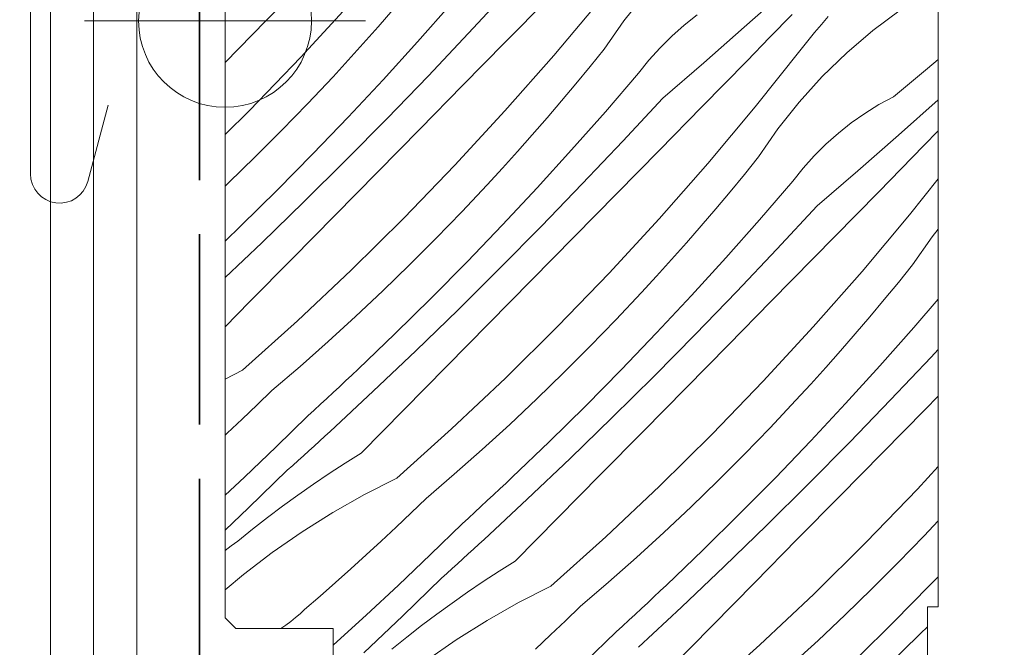
# Model space of a CAD drawing. Units: millimetres. Extents: x -1184 to 27006, y -10644 to 2452.
# Drawn here: x 25564 to 25609, y -10172 to -10143 of the extents above; entities that cross this region are included whole.
import ezdxf

# ---------------------------------------------------------------- set-up
doc = ezdxf.new("R2010")
doc.units = ezdxf.units.MM
doc.header["$MEASUREMENT"] = 0
doc.linetypes.add('szag', pattern=[11.319445, 8.819445, -2.5])
for name, color, linetype, lineweight in [('0_Toll_száma__1', 7, 'Continuous', 5), ('0_Toll_száma__4', 7, 'Continuous', 20), ('0_Toll_száma__7', 7, 'Continuous', 35), ('0_Toll_száma__98', 154, 'Continuous', 13)]:
    doc.layers.add(name, color=color, linetype=linetype, lineweight=lineweight)
doc.layers.add('0_Toll_száma__87', color=7, linetype='Continuous', lineweight=5, true_color=0x6a6a6a)
doc.styles.add('ELKÉSZÜLT_STÍLUS_1', font='txt')
doc.dimstyles.new('ELKÉSZÜLT_STÍLUS__4', dxfattribs={"dimtxt": 8, "dimasz": 6.65, "dimexe": 0.18, "dimexo": 0, "dimgap": 0.09, "dimtad": 1, "dimtih": 1, "dimtoh": 1, "dimlfac": 0.001, "dimzin": 0, "dimdsep": 46, "dimtxsty": 'ELKÉSZÜLT_STÍLUS_1', "dimblk": 'ARROWHEAD_6', "dimblk1": 'ARROWHEAD_6', "dimblk2": 'ARROWHEAD_6', "dimcen": 0.09, "dimclrd": 7, "dimclre": 7, "dimclrt": 7, "dimadec": 0, "dimazin": 0, "dimtfac": 1, "dimtdec": 4, "dimtmove": 2, "dimatfit": 3, "dimfxl": 1, "dimtolj": 1, "dimtzin": 0, "dimarcsym": 0})

# ---------------------------------------------------------------- blocks, each defined once
blk = doc.blocks.new('*X23')
at = {"layer": '0_Toll_száma__87', "linetype": 'Continuous'}
for p, q in [((25575.252, -10142.582), (25577.223, -10140.579)), ((25584.635, -10143.153), (25586.488, -10141.155)), ((25591.812, -10142.581), (25592.797, -10141.34)), ((25597.387, -10142.879), (25599.249, -10141.221)), ((25576.869, -10144.264), (25579.183, -10141.752)), ((25582.263, -10143.558), (25583.828, -10141.791)), ((25586.327, -10143.569), (25588.296, -10141.564)), ((25588.571, -10144.181), (25590.764, -10141.563)), ((25580.447, -10142.857), (25581.127, -10142.076)), ((25598.559, -10143.357), (25599.598, -10142.286)), ((25603.338, -10143.031), (25604.609, -10142.085)), ((25573.361, -10144.504), (25575.252, -10142.582)), ((25590.91, -10143.883), (25591.812, -10142.581)), ((25594.608, -10142.78), (25595.209, -10142.305)), ((25600.642, -10143.122), (25600.956, -10142.745)), ((25600.956, -10142.745), (25601.275, -10142.372)), ((25579.759, -10143.633), (25580.447, -10142.857)), ((25582.761, -10145.132), (25584.635, -10143.153)), ((25594.035, -10143.289), (25594.608, -10142.78)), ((25595.511, -10144.522), (25597.387, -10142.879)), ((25600.333, -10143.503), (25600.642, -10143.122)), ((25602.132, -10144.057), (25603.338, -10143.031)), ((25579.065, -10144.403), (25579.759, -10143.633)), ((25580.675, -10145.305), (25582.263, -10143.558)), ((25584.357, -10145.574), (25586.327, -10143.569)), ((25593.492, -10143.829), (25594.035, -10143.289)), ((25597.517, -10144.426), (25598.559, -10143.357)), ((25600.029, -10143.888), (25600.333, -10143.503)), ((25590.259, -10144.689), (25590.91, -10143.883)), ((25592.98, -10144.399), (25593.492, -10143.829)), ((25597.898, -10146.558), (25600.029, -10143.888)), ((25600.994, -10145.16), (25602.132, -10144.057)), ((25574.496, -10146.721), (25576.869, -10144.264)), ((25578.364, -10145.166), (25579.065, -10144.403)), ((25586.317, -10146.747), (25588.571, -10144.181)), ((25592.501, -10144.997), (25592.98, -10144.399)), ((25593.621, -10146.15), (25595.511, -10144.522)), ((25596.474, -10145.494), (25597.517, -10144.426)), ((25605.868, -10144.79), (25606.361, -10144.373)), ((25589.6, -10145.489), (25590.259, -10144.689)), ((25590.961, -10146.786), (25592.501, -10144.997)), ((25604.294, -10146.09), (25605.868, -10144.79)), ((25577.182, -10146.422), (25578.364, -10145.166)), ((25579.063, -10147.029), (25580.675, -10145.305)), ((25580.866, -10147.091), (25582.761, -10145.132)), ((25588.934, -10146.283), (25589.6, -10145.489)), ((25599.931, -10146.335), (25600.994, -10145.16)), ((25582.386, -10147.577), (25584.357, -10145.574)), ((25595.43, -10146.559), (25596.474, -10145.494)), ((25588.261, -10147.071), (25588.934, -10146.283)), ((25591.768, -10148.148), (25593.621, -10146.15)), ((25598.946, -10147.576), (25599.931, -10146.335)), ((25603.621, -10146.457), (25604.294, -10146.09)), ((25604.521, -10147.874), (25606.361, -10146.236)), ((25573.361, -10147.843), (25574.496, -10146.721)), ((25575.98, -10147.66), (25577.182, -10146.422)), ((25584.003, -10149.259), (25586.317, -10146.747)), ((25589.397, -10148.553), (25590.961, -10146.786)), ((25593.46, -10148.564), (25595.43, -10146.559)), ((25595.705, -10149.176), (25597.898, -10146.558)), ((25602.97, -10146.86), (25603.621, -10146.457)), ((25577.428, -10148.732), (25579.063, -10147.029)), ((25578.951, -10149.03), (25580.866, -10147.091)), ((25587.58, -10147.852), (25588.261, -10147.071)), ((25601.742, -10147.775), (25602.343, -10147.3)), ((25602.343, -10147.3), (25602.97, -10146.86)), ((25574.761, -10148.879), (25575.98, -10147.66)), ((25580.414, -10149.58), (25582.386, -10147.577)), ((25598.044, -10148.878), (25598.946, -10147.576)), ((25605.692, -10148.352), (25606.361, -10147.664)), ((25586.893, -10148.628), (25587.58, -10147.852)), ((25589.894, -10150.127), (25591.768, -10148.148)), ((25601.169, -10148.284), (25601.742, -10147.775)), ((25602.645, -10149.517), (25604.521, -10147.874)), ((25586.199, -10149.398), (25586.893, -10148.628)), ((25587.809, -10150.3), (25589.397, -10148.553)), ((25591.49, -10150.569), (25593.46, -10148.564)), ((25600.625, -10148.824), (25601.169, -10148.284)), ((25604.651, -10149.421), (25605.692, -10148.352)), ((25573.523, -10150.081), (25574.761, -10148.879)), ((25575.77, -10150.411), (25577.428, -10148.732)), ((25577.015, -10150.949), (25578.951, -10149.03)), ((25597.392, -10149.684), (25598.044, -10148.878)), ((25600.114, -10149.394), (25600.625, -10148.824)), ((25578.442, -10151.582), (25580.414, -10149.58)), ((25581.63, -10151.716), (25584.003, -10149.259)), ((25585.497, -10150.161), (25586.199, -10149.398)), ((25593.451, -10151.742), (25595.705, -10149.176)), ((25599.635, -10149.992), (25600.114, -10149.394)), ((25600.755, -10151.145), (25602.645, -10149.517)), ((25603.608, -10150.489), (25604.651, -10149.421)), ((25596.734, -10150.484), (25597.392, -10149.684)), ((25598.095, -10151.781), (25599.635, -10149.992)), ((25605.032, -10151.553), (25606.361, -10149.888)), ((25573.361, -10150.234), (25573.523, -10150.081)), ((25574.089, -10152.069), (25575.77, -10150.411)), ((25584.315, -10151.417), (25585.497, -10150.161)), ((25586.197, -10152.024), (25587.809, -10150.3)), ((25588, -10152.087), (25589.894, -10150.127)), ((25596.067, -10151.278), (25596.734, -10150.484)), ((25602.563, -10151.554), (25603.608, -10150.489)), ((25575.059, -10152.847), (25577.015, -10150.949)), ((25589.52, -10152.572), (25591.49, -10150.569)), ((25595.394, -10152.066), (25596.067, -10151.278)), ((25598.902, -10153.144), (25600.755, -10151.145)), ((25576.469, -10153.584), (25578.442, -10151.582)), ((25579.2, -10154.116), (25581.63, -10151.716)), ((25583.114, -10152.655), (25584.315, -10151.417)), ((25591.136, -10154.254), (25593.451, -10151.742)), ((25596.531, -10153.549), (25598.095, -10151.781)), ((25600.594, -10153.559), (25602.563, -10151.554)), ((25602.838, -10154.171), (25605.032, -10151.553)), ((25573.361, -10152.768), (25574.089, -10152.069)), ((25584.562, -10153.727), (25586.197, -10152.024)), ((25586.084, -10154.025), (25588, -10152.087)), ((25594.714, -10152.848), (25595.394, -10152.066)), ((25606.08, -10152.571), (25606.361, -10152.217)), ((25581.895, -10153.874), (25583.114, -10152.655)), ((25587.548, -10154.575), (25589.52, -10152.572)), ((25605.178, -10153.873), (25606.08, -10152.571)), ((25573.361, -10154.46), (25575.059, -10152.847)), ((25594.027, -10153.623), (25594.714, -10152.848)), ((25597.028, -10155.122), (25598.902, -10153.144)), ((25574.496, -10155.585), (25576.469, -10153.584)), ((25593.332, -10154.393), (25594.027, -10153.623)), ((25594.943, -10155.295), (25596.531, -10153.549)), ((25598.624, -10155.564), (25600.594, -10153.559)), ((25576.714, -10156.459), (25579.2, -10154.116)), ((25580.657, -10155.076), (25581.895, -10153.874)), ((25582.904, -10155.406), (25584.562, -10153.727)), ((25584.148, -10155.944), (25586.084, -10154.025)), ((25604.526, -10154.679), (25605.178, -10153.873)), ((25585.576, -10156.577), (25587.548, -10154.575)), ((25588.764, -10156.711), (25591.136, -10154.254)), ((25592.631, -10155.156), (25593.332, -10154.393)), ((25600.584, -10156.737), (25602.838, -10154.171)), ((25603.867, -10155.479), (25604.526, -10154.679)), ((25579.401, -10156.258), (25580.657, -10155.076)), ((25581.223, -10157.064), (25582.904, -10155.406)), ((25591.449, -10156.412), (25592.631, -10155.156)), ((25593.331, -10157.019), (25594.943, -10155.295)), ((25595.133, -10157.082), (25597.028, -10155.122)), ((25603.201, -10156.273), (25603.867, -10155.479)), ((25605.229, -10156.776), (25606.361, -10155.461)), ((25573.361, -10156.735), (25574.496, -10155.585)), ((25582.192, -10157.842), (25584.148, -10155.944)), ((25596.653, -10157.567), (25598.624, -10155.564)), ((25578.128, -10157.422), (25579.401, -10156.258)), ((25590.248, -10157.65), (25591.449, -10156.412)), ((25602.528, -10157.061), (25603.201, -10156.273)), ((25574.173, -10158.742), (25576.714, -10156.459)), ((25583.603, -10158.579), (25585.576, -10156.577)), ((25586.334, -10159.111), (25588.764, -10156.711)), ((25598.27, -10159.249), (25600.584, -10156.737)), ((25603.664, -10158.544), (25605.229, -10156.776)), ((25579.52, -10158.698), (25581.223, -10157.064)), ((25591.696, -10158.722), (25593.331, -10157.019)), ((25593.218, -10159.02), (25595.133, -10157.082)), ((25601.848, -10157.843), (25602.528, -10157.061)), ((25576.837, -10158.566), (25578.128, -10157.422)), ((25589.028, -10158.869), (25590.248, -10157.65)), ((25594.682, -10159.57), (25596.653, -10157.567)), ((25606.036, -10158.139), (25606.361, -10157.788)), ((25580.216, -10159.719), (25582.192, -10157.842)), ((25601.16, -10158.618), (25601.848, -10157.843)), ((25604.162, -10160.118), (25606.036, -10158.139)), ((25575.53, -10159.691), (25576.837, -10158.566)), ((25579.231, -10158.97), (25579.52, -10158.698)), ((25581.629, -10160.58), (25583.603, -10158.579)), ((25600.466, -10159.388), (25601.16, -10158.618)), ((25602.076, -10160.29), (25603.664, -10158.544)), ((25574.173, -10158.742), (25573.361, -10159.158)), ((25578.942, -10159.242), (25579.231, -10158.97)), ((25583.848, -10161.454), (25586.334, -10159.111)), ((25587.791, -10160.071), (25589.028, -10158.869)), ((25590.037, -10160.402), (25591.696, -10158.722)), ((25591.282, -10160.939), (25593.218, -10159.02)), ((25578.362, -10159.783), (25578.653, -10159.513)), ((25578.653, -10159.513), (25578.942, -10159.242)), ((25592.71, -10161.573), (25594.682, -10159.57)), ((25595.897, -10161.706), (25598.27, -10159.249)), ((25599.765, -10160.151), (25600.466, -10159.388)), ((25574.844, -10160.35), (25575.53, -10159.691)), ((25577.78, -10160.322), (25578.072, -10160.053)), ((25578.072, -10160.053), (25578.362, -10159.783)), ((25578.221, -10161.575), (25580.216, -10159.719)), ((25586.535, -10161.253), (25587.791, -10160.071)), ((25605.758, -10160.559), (25606.361, -10159.945)), ((25574.153, -10161.005), (25574.844, -10160.35)), ((25577.488, -10160.59), (25577.78, -10160.322)), ((25588.357, -10162.059), (25590.037, -10160.402)), ((25598.582, -10161.407), (25599.765, -10160.151)), ((25600.464, -10162.014), (25602.076, -10160.29)), ((25602.267, -10162.077), (25604.162, -10160.118)), ((25575.735, -10162.284), (25577.195, -10160.858)), ((25577.195, -10160.858), (25577.488, -10160.59)), ((25579.655, -10162.58), (25581.629, -10160.58)), ((25589.326, -10162.837), (25591.282, -10160.939)), ((25603.787, -10162.562), (25605.758, -10160.559)), ((25573.458, -10161.654), (25574.153, -10161.005)), ((25585.262, -10162.417), (25586.535, -10161.253)), ((25597.381, -10162.645), (25598.582, -10161.407)), ((25573.361, -10161.743), (25573.458, -10161.654)), ((25577.728, -10162.027), (25577.975, -10161.802)), ((25577.975, -10161.802), (25578.221, -10161.575)), ((25581.307, -10163.737), (25583.848, -10161.454)), ((25590.737, -10163.574), (25592.71, -10161.573)), ((25593.467, -10164.106), (25595.897, -10161.706)), ((25574.257, -10163.692), (25575.735, -10162.284)), ((25577.235, -10162.478), (25577.482, -10162.253)), ((25577.482, -10162.253), (25577.728, -10162.027)), ((25586.653, -10163.693), (25588.357, -10162.059)), ((25598.829, -10163.717), (25600.464, -10162.014)), ((25600.351, -10164.016), (25602.267, -10162.077)), ((25576.74, -10162.928), (25576.988, -10162.703)), ((25576.988, -10162.703), (25577.235, -10162.478)), ((25579.655, -10162.58), (25578.914, -10163.047)), ((25583.971, -10163.561), (25585.262, -10162.417)), ((25596.162, -10163.865), (25597.381, -10162.645)), ((25601.815, -10164.565), (25603.787, -10162.562)), ((25576.244, -10163.376), (25576.492, -10163.152)), ((25576.492, -10163.152), (25576.74, -10162.928)), ((25578.914, -10163.047), (25578.18, -10163.527)), ((25587.35, -10164.714), (25589.326, -10162.837)), ((25605.404, -10164.244), (25606.361, -10163.205)), ((25573.361, -10164.527), (25574.257, -10163.692)), ((25574.452, -10165.109), (25576.244, -10163.376)), ((25578.18, -10163.527), (25577.455, -10164.018)), ((25582.663, -10164.686), (25583.971, -10163.561)), ((25586.365, -10163.965), (25586.653, -10163.693)), ((25588.763, -10165.575), (25590.737, -10163.574)), ((25577.455, -10164.018), (25576.737, -10164.522)), ((25581.307, -10163.737), (25579.812, -10164.502)), ((25586.076, -10164.237), (25586.365, -10163.965)), ((25590.981, -10166.449), (25593.467, -10164.106)), ((25594.924, -10165.066), (25596.162, -10163.865)), ((25597.171, -10165.397), (25598.829, -10163.717)), ((25598.416, -10165.934), (25600.351, -10164.016)), ((25576.737, -10164.522), (25576.028, -10165.037)), ((25579.812, -10164.502), (25578.352, -10165.333)), ((25585.496, -10164.778), (25585.786, -10164.508)), ((25585.786, -10164.508), (25586.076, -10164.237)), ((25599.843, -10166.568), (25601.815, -10164.565)), ((25603.031, -10166.701), (25605.404, -10164.244)), ((25576.028, -10165.037), (25575.327, -10165.563)), ((25581.977, -10165.345), (25582.663, -10164.686)), ((25584.914, -10165.317), (25585.205, -10165.048)), ((25585.205, -10165.048), (25585.496, -10164.778)), ((25585.354, -10166.571), (25587.35, -10164.714)), ((25593.669, -10166.249), (25594.924, -10165.066)), ((25573.361, -10166.147), (25574.452, -10165.109)), ((25578.352, -10165.333), (25576.93, -10166.228)), ((25581.287, -10166), (25581.977, -10165.345)), ((25584.622, -10165.585), (25584.914, -10165.317)), ((25595.49, -10167.054), (25597.171, -10165.397)), ((25575.327, -10165.563), (25574.635, -10166.101)), ((25582.868, -10167.279), (25584.329, -10165.853)), ((25584.329, -10165.853), (25584.622, -10165.585)), ((25586.789, -10167.575), (25588.763, -10165.575)), ((25596.46, -10167.832), (25598.416, -10165.934)), ((25605.716, -10166.402), (25606.361, -10165.717)), ((25574.635, -10166.101), (25573.952, -10166.65)), ((25576.93, -10166.228), (25575.549, -10167.185)), ((25580.591, -10166.649), (25581.287, -10166)), ((25588.441, -10168.732), (25590.981, -10166.449)), ((25592.395, -10167.412), (25593.669, -10166.249)), ((25604.515, -10167.64), (25605.716, -10166.402)), ((25573.361, -10167.092), (25573.642, -10166.877)), ((25573.642, -10166.877), (25573.952, -10166.65)), ((25579.891, -10167.294), (25580.591, -10166.649)), ((25584.862, -10167.022), (25585.108, -10166.797)), ((25585.108, -10166.797), (25585.354, -10166.571)), ((25597.87, -10168.569), (25599.843, -10166.568)), ((25600.601, -10169.101), (25603.031, -10166.701)), ((25575.549, -10167.185), (25574.212, -10168.202)), ((25579.187, -10167.933), (25579.891, -10167.294)), ((25581.391, -10168.687), (25582.868, -10167.279)), ((25584.368, -10167.473), (25584.615, -10167.248)), ((25584.615, -10167.248), (25584.862, -10167.022)), ((25593.787, -10168.688), (25595.49, -10167.054)), ((25583.874, -10167.923), (25584.121, -10167.698)), ((25584.121, -10167.698), (25584.368, -10167.473)), ((25586.789, -10167.575), (25586.047, -10168.042)), ((25591.105, -10168.556), (25592.395, -10167.412)), ((25603.296, -10168.86), (25604.515, -10167.64)), ((25574.212, -10168.202), (25573.361, -10168.912)), ((25578.478, -10168.567), (25579.187, -10167.933)), ((25583.378, -10168.371), (25583.626, -10168.147)), ((25583.626, -10168.147), (25583.874, -10167.923)), ((25586.047, -10168.042), (25585.314, -10168.522)), ((25594.484, -10169.709), (25596.46, -10167.832)), ((25577.764, -10169.197), (25578.478, -10168.567)), ((25579.897, -10170.079), (25581.391, -10168.687)), ((25581.585, -10170.104), (25583.378, -10168.371)), ((25585.314, -10168.522), (25584.588, -10169.013)), ((25589.797, -10169.681), (25591.105, -10168.556)), ((25593.499, -10168.96), (25593.787, -10168.688)), ((25595.897, -10170.57), (25597.87, -10168.569)), ((25604.305, -10170.392), (25605.963, -10168.712)), ((25605.963, -10168.712), (25606.361, -10168.298)), ((25584.588, -10169.013), (25583.871, -10169.517)), ((25588.441, -10168.732), (25586.945, -10169.497)), ((25593.21, -10169.232), (25593.499, -10168.96)), ((25598.115, -10171.444), (25600.601, -10169.101)), ((25602.058, -10170.061), (25603.296, -10168.86)), ((25577.047, -10169.821), (25577.764, -10169.197)), ((25583.871, -10169.517), (25583.161, -10170.032)), ((25586.945, -10169.497), (25585.485, -10170.328)), ((25592.63, -10169.773), (25592.92, -10169.503)), ((25592.92, -10169.503), (25593.21, -10169.232)), ((25576.624, -10170.194), (25576.838, -10170.012)), ((25576.838, -10170.012), (25577.047, -10169.821)), ((25578.386, -10171.452), (25579.897, -10170.079)), ((25583.161, -10170.032), (25582.461, -10170.558)), ((25589.111, -10170.34), (25589.797, -10169.681)), ((25592.047, -10170.312), (25592.339, -10170.043)), ((25592.339, -10170.043), (25592.63, -10169.773)), ((25592.488, -10171.566), (25594.484, -10169.709)), ((25600.802, -10171.244), (25602.058, -10170.061)), ((25575.943, -10170.696), (25576.176, -10170.537)), ((25576.176, -10170.537), (25576.403, -10170.37)), ((25576.403, -10170.37), (25576.624, -10170.194)), ((25579.778, -10171.823), (25581.585, -10170.104)), ((25585.485, -10170.328), (25584.064, -10171.223)), ((25588.42, -10170.995), (25589.111, -10170.34)), ((25591.755, -10170.58), (25592.047, -10170.312)), ((25602.624, -10172.049), (25604.305, -10170.392)), ((25582.461, -10170.558), (25581.769, -10171.096)), ((25587.725, -10171.644), (25588.42, -10170.995)), ((25590.002, -10172.274), (25591.463, -10170.848)), ((25591.463, -10170.848), (25591.755, -10170.58)), ((25593.922, -10172.57), (25595.897, -10170.57)), ((25603.593, -10172.827), (25605.549, -10170.929)), ((25605.549, -10170.929), (25605.861, -10170.62)), ((25578.361, -10171.475), (25578.386, -10171.452)), ((25581.769, -10171.096), (25581.085, -10171.645)), ((25584.064, -10171.223), (25582.683, -10172.18)), ((25595.574, -10173.727), (25598.115, -10171.444)), ((25599.529, -10172.407), (25600.802, -10171.244))]:
    blk.add_line(p, q, dxfattribs=at)
blk = doc.blocks.new('Kitöltés_7_1', base_point=(0, 0))
at = {"layer": '0_Toll_száma__87', "color": 7, "linetype": 'Continuous', "lineweight": 13}
for p, q in [((25573.361, -10103.995), (25573.361, -10142.791)), ((25606.361, -10169.695), (25606.361, -10108.495)), ((25573.361, -10142.791), (25573.361, -10151.548)), ((25573.361, -10151.548), (25573.361, -10170.195)), ((25605.861, -10173.695), (25605.861, -10169.695)), ((25605.861, -10169.695), (25606.361, -10169.695)), ((25573.361, -10170.195), (25573.861, -10170.695)), ((25573.861, -10170.695), (25578.361, -10170.695)), ((25578.361, -10170.695), (25578.361, -10173.095))]:
    blk.add_line(p, q, dxfattribs=at)
at = {"layer": '0_Toll_száma__87', "linetype": 'Continuous'}
blk.add_blockref('*X23', (0, 0), dxfattribs=at)
blk = doc.blocks.new('*D43')
at = {"layer": '0_Toll_száma__1', "linetype": 'Continuous'}
for p, q in [((25573.361, -10219.247), (25573.361, -10206.122)), ((25904.237, -10219.247), (25904.237, -10206.122)), ((25568.111, -10212.684), (25573.361, -10212.684)), ((25573.361, -10212.684), (25904.237, -10212.684)), ((25904.237, -10212.684), (25909.487, -10212.684))]:
    blk.add_line(p, q, dxfattribs=at)
at = {"layer": '0_Toll_száma__7', "linetype": 'Continuous'}
for p, q in [((25576.861, -10209.184), (25569.861, -10216.184)), ((25900.737, -10216.184), (25907.737, -10209.184))]:
    blk.add_line(p, q, dxfattribs=at)
at = {"layer": '0_Toll_száma__1', "insert": (25640.283, -10211.084), "char_height": 8, "attachment_point": 7, "style": 'ELKÉSZÜLT_STÍLUS_1'}
blk.add_mtext('\\A1;{\\fVerdana|b1|i0|c238|p38;katalógus méret=(SZ) x (H)}', dxfattribs=at)
blk = doc.blocks.new('ARROWHEAD_6')
at = {"color": 0, "linetype": 'Continuous', "lineweight": 0}
for p, q in [((-0.5, -0.5), (0.5, 0.5)), ((0, 0), (-1, 0))]:
    blk.add_line(p, q, dxfattribs=at)

msp = doc.modelspace()

# ---------------------------------------------------------------- linework, layer by layer
at = {"layer": '0_Toll_száma__1', "linetype": 'Continuous', "flags": 128}
for points in [[(25588.295, -10094.971), (25589.127, -10091.211, -0.896619), (25590.511, -10091.363), (25590.511, -10100.663, -0.414214), (25589.811, -10101.363), (25568.011, -10101.363, 0.414214), (25564.361, -10105.013), (25564.361, -10149.663, 0.876794), (25567.015, -10150.013), (25567.961, -10146.487)], [(25605.861, -10173.695), (25605.861, -10169.695), (25606.361, -10169.695), (25606.361, -10108.495, 0.414214), (25604.861, -10106.995), (25591.861, -10106.995, -0.414214), (25590.861, -10105.995), (25590.861, -10103.995, 0.414214), (25589.361, -10102.495), (25574.861, -10102.495, 0.414214), (25573.361, -10103.995), (25573.361, -10170.195), (25573.861, -10170.695), (25578.361, -10170.695), (25578.361, -10173.095)]]:
    msp.add_lwpolyline(points, format="xyb", dxfattribs=at)
at = {"layer": '0_Toll_száma__4', "linetype": 'Continuous', "flags": 128}
for points in [[(25567.961, -10146.487), (25567.015, -10150.013, -0.8768), (25564.361, -10149.663), (25564.361, -10105.013, -0.414216), (25568.011, -10101.363), (25589.811, -10101.363, 0.414222), (25590.511, -10100.663), (25590.511, -10091.363, 0.89662), (25589.127, -10091.211), (25588.295, -10094.971)], [(25429.282, -10179.244), (25566.482, -10179.244, 0.414214), (25569.282, -10176.444), (25569.282, -10115.944)], [(25438.283, -10161.744), (25537.583, -10161.744, -0.414214), (25538.283, -10162.444), (25538.283, -10175.244, 0.414214), (25538.983, -10175.944), (25566.582, -10175.944, 0.414214), (25567.282, -10175.244), (25567.282, -10115.944)], [(25450.283, -10144.825), (25539.583, -10144.825, -0.414214), (25540.283, -10145.525), (25540.283, -10173.244, 0.414214), (25540.983, -10173.944), (25564.582, -10173.944, 0.414214), (25565.282, -10173.244), (25565.282, -10115.944)]]:
    msp.add_lwpolyline(points, format="xyb", dxfattribs=at)
at = {"layer": '0_Toll_száma__7', "linetype": 'szag', "flags": 128}
msp.add_lwpolyline([(25572.183, -10118.486), (25572.183, -10179.157, -0.43992), (25569.57, -10181.552, 0.021581), (25569.398, -10181.545), (25467.928, -10181.479, 0.414405), (25465.927, -10183.479), (25465.927, -10206.507, -0.401191), (25464.082, -10208.436), (25443.527, -10208.436, -0.027938), (25443.304, -10208.423, 0.447328), (25440.397, -10211.023), (25440.353, -10252.31, -0.414123), (25436.352, -10256.307), (25172.498, -10256.223)], format="xyb", dxfattribs=at)
at = {"layer": '0_Toll_száma__98', "linetype": 'Continuous'}
for p, q in [((25573.361, -10149.08), (25573.361, -10136.08)), ((25579.861, -10142.58), (25566.861, -10142.58))]:
    msp.add_line(p, q, dxfattribs=at)
msp.add_circle((25573.361, -10142.58), 4, dxfattribs=at)

# ---------------------------------------------------------------- block references
at = {"layer": '0_Toll_száma__87', "linetype": 'Continuous'}
msp.add_blockref('Kitöltés_7_1', (0, 0), dxfattribs=at)

# ---------------------------------------------------------------- dimensions: what is measured, and where the dimension line sits
at = {"linetype": 'Continuous'}
dim = msp.add_linear_dim(base=(25904.237, -10212.684), p1=(25573.361, -10182.58), p2=(25904.237, -10182.58), text='katalógus méret=(SZ) x (H)', dimstyle='ELKÉSZÜLT_STÍLUS__4', dxfattribs=at)
dim.commit()
dim.dimension.update_dxf_attribs({"geometry": '*D43', "text_midpoint": (25706.514, -10207.084), "dimtype": 160})

doc.saveas('drawing.dxf')
